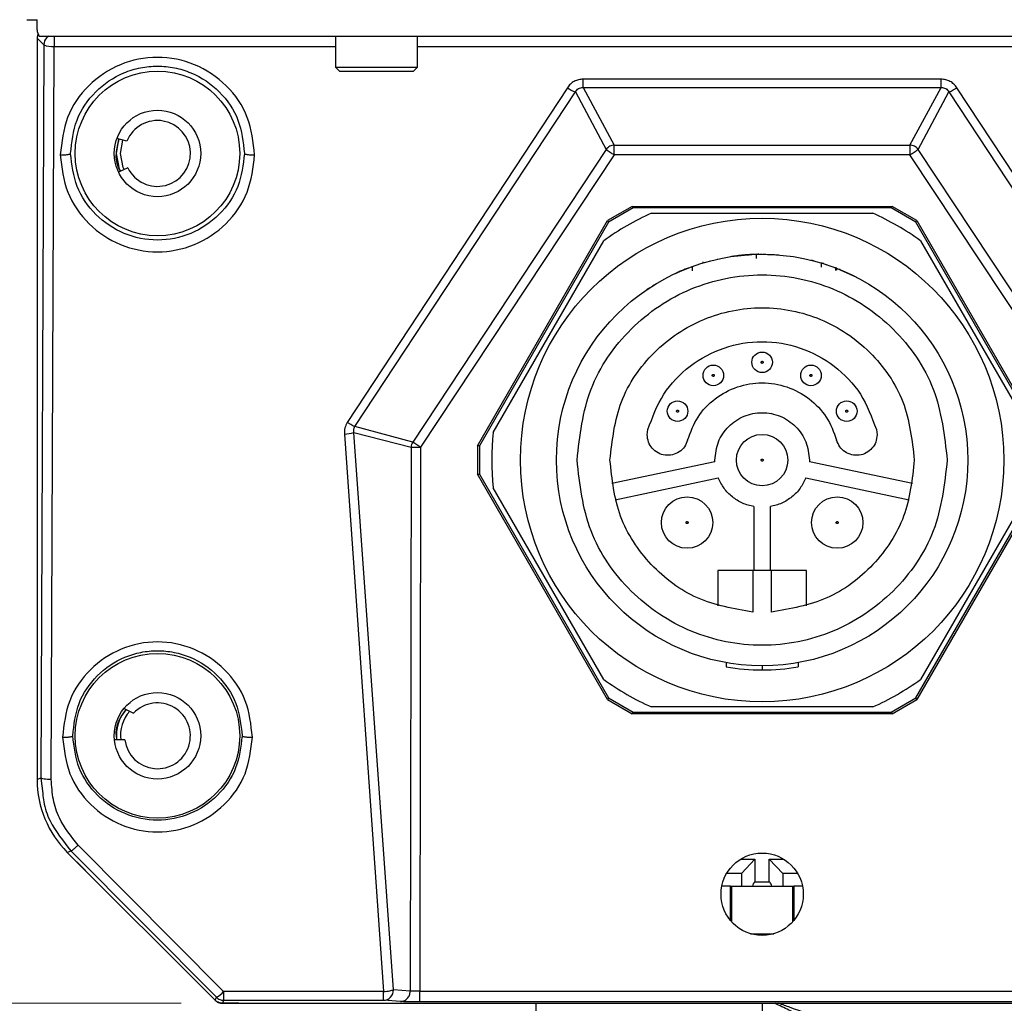
# Model space of a CAD drawing. Units: millimetres. Extents: x 12 to 408, y 5 to 292.
# Drawn here: x 303 to 327, y 228 to 252 of the extents above; entities that cross this region are included whole.
import ezdxf

# ---------------------------------------------------------------- set-up
doc = ezdxf.new("R2010")
doc.units = ezdxf.units.MM
doc.styles.add('SLDTEXTSTYLE0', font='TXT', dxfattribs={"width": 0.605})
doc.dimstyles.new('SLDDIMSTYLE0', dxfattribs={"dimtxt": 3.081982, "dimasz": 3, "dimexe": 0, "dimexo": 0.0625, "dimgap": 0.770496, "dimtad": 1, "dimdec": 0, "dimlfac": 2, "dimrnd": 1e-09, "dimzin": 12, "dimdsep": 46, "dimtxsty": 'SLDTEXTSTYLE0', "dimsah": 1, "dimcen": 0.09, "dimadec": 0, "dimazin": 3, "dimtfac": 1, "dimtofl": 0, "dimtmove": 0, "dimatfit": 3, "dimfxl": 0, "dimfrac": 2, "dimtolj": 1, "dimtzin": 12, "dimarcsym": 0})
doc.dimstyles.new('SLDDIMSTYLE2', dxfattribs={"dimtxt": 3.081982, "dimasz": 3, "dimexe": 0, "dimexo": 0.0625, "dimgap": 0.770496, "dimtad": 1, "dimdec": 4, "dimlfac": 2, "dimrnd": 1e-09, "dimzin": 12, "dimdsep": 46, "dimtxsty": 'SLDTEXTSTYLE0', "dimsah": 1, "dimcen": 0.09, "dimadec": 0, "dimazin": 3, "dimtfac": 1, "dimtofl": 0, "dimtmove": 0, "dimatfit": 3, "dimfxl": 0, "dimfrac": 2, "dimtolj": 1, "dimtzin": 12, "dimarcsym": 0})
doc.dimstyles.new('SLDDIMSTYLE3', dxfattribs={"dimtxt": 3.081982, "dimasz": 3, "dimexe": 0, "dimexo": 0.0625, "dimgap": 0.770496, "dimtad": 1, "dimdec": 0, "dimlfac": 2, "dimrnd": 1e-09, "dimzin": 12, "dimdsep": 46, "dimtxsty": 'SLDTEXTSTYLE0', "dimsah": 1, "dimcen": 0.09, "dimadec": 0, "dimazin": 3, "dimtfac": 1, "dimtmove": 0, "dimatfit": 0, "dimfxl": 0, "dimfrac": 2, "dimtolj": 1, "dimtzin": 12, "dimarcsym": 0})

# ---------------------------------------------------------------- blocks, each defined once
blk = doc.blocks.new('_D_2')
at = {"color": 7, "linetype": 'Continuous', "lineweight": 18}
for p, q in [((319.784, 260.151), (292.992, 260.151)), ((293.992, 260.151), (293.992, 215.446)), ((312.909, 215.446), (292.992, 215.446))]:
    blk.add_line(p, q, dxfattribs=at)
for points in [[(293.992, 260.151), (293.242, 257.151), (294.742, 257.151)], [(293.992, 215.446), (294.742, 218.446), (293.242, 218.446)]]:
    blk.add_solid(points, dxfattribs=at)
at = {"color": 7, "linetype": 'Continuous', "lineweight": 18, "insert": (289.899, 235.447), "char_height": 3.175, "attachment_point": 1, "rotation": 90, "style": 'SLDTEXTSTYLE0'}
blk.add_mtext('89', dxfattribs=at)
blk = doc.blocks.new('_D_3')
at = {"color": 7, "linetype": 'Continuous', "lineweight": 18}
for p, q in [((306.909, 265.946), (287.534, 265.946)), ((288.534, 215.446), (288.534, 265.946)), ((312.909, 215.446), (287.534, 215.446))]:
    blk.add_line(p, q, dxfattribs=at)
for points in [[(288.534, 265.946), (287.784, 262.946), (289.284, 262.946)], [(288.534, 215.446), (289.284, 218.446), (287.784, 218.446)]]:
    blk.add_solid(points, dxfattribs=at)
at = {"color": 7, "linetype": 'Continuous', "lineweight": 18, "insert": (284.441, 237.168), "char_height": 3.175, "attachment_point": 1, "rotation": 90, "style": 'SLDTEXTSTYLE0'}
blk.add_mtext('101', dxfattribs=at)
blk = doc.blocks.new('_D_4')
at = {"color": 7, "linetype": 'Continuous', "lineweight": 18}
for p, q in [((299.324, 228.046), (299.324, 234.046)), ((306.663, 228.046), (298.324, 228.046)), ((299.324, 215.446), (299.324, 228.046)), ((312.909, 215.446), (298.324, 215.446)), ((299.324, 215.446), (299.324, 209.446))]:
    blk.add_line(p, q, dxfattribs=at)
for points in [[(299.324, 228.046), (300.074, 231.046), (298.574, 231.046)], [(299.324, 215.446), (298.574, 212.446), (300.074, 212.446)]]:
    blk.add_solid(points, dxfattribs=at)
at = {"color": 7, "linetype": 'Continuous', "lineweight": 18, "insert": (295.231, 219.394), "char_height": 3.175, "attachment_point": 1, "rotation": 90, "style": 'SLDTEXTSTYLE0'}
blk.add_mtext('25', dxfattribs=at)

msp = doc.modelspace()

# ---------------------------------------------------------------- linework, layer by layer
at = {"color": 7, "linetype": 'Continuous', "lineweight": 25}
for p, q in [((302.909204, 251.945754), (303.159205, 251.945754)), ((303.159205, 251.695753), (303.159205, 251.945754)), ((303.321374, 251.333672), (303.159205, 251.495839)), ((303.159205, 251.495839), (303.159205, 233.480931)), ((303.209205, 251.545754), (338.359204, 251.545754)), ((310.409205, 251.545754), (310.409205, 250.795755)), ((310.409205, 251.545754), (310.409205, 250.795755)), ((312.409205, 250.795755), (312.409205, 251.545754)), ((312.409205, 250.795755), (312.409205, 251.545754)), ((303.321374, 251.333672), (303.252484, 233.51957)), ((303.502399, 233.483047), (303.571289, 251.297147)), ((310.409205, 250.795755), (310.509205, 250.695753)), ((310.409205, 250.795755), (310.509205, 250.695753)), ((310.409205, 250.795755), (312.409205, 250.795755)), ((310.409205, 250.795755), (311.409205, 250.795755)), ((310.509205, 250.695753), (312.309205, 250.695753)), ((310.509205, 250.695753), (311.409205, 250.695753)), ((311.409205, 250.795755), (312.409205, 250.795755)), ((311.409205, 250.695753), (312.309205, 250.695753)), ((312.309205, 250.695753), (312.409205, 250.795755)), ((312.309205, 250.695753), (312.409205, 250.795755)), ((325.136402, 250.500963), (316.432007, 250.500963)), ((316.049557, 250.29239), (310.69913, 242.157233)), ((310.885541, 242.057161), (316.243132, 250.190274)), ((316.243132, 250.190274), (316.99137, 248.793702)), ((316.432007, 250.298896), (325.136402, 250.298896)), ((316.432007, 250.298896), (317.190221, 248.900623)), ((324.378189, 248.900623), (325.136402, 250.298896)), ((324.57704, 248.793702), (325.325278, 250.190274)), ((325.325278, 250.190274), (330.682869, 242.057161)), ((330.86928, 242.157233), (325.518853, 250.29239)), ((303.159205, 249.945753), (303.159205, 249.445754)), ((305.084206, 248.695755), (305.146867, 249.044175)), ((305.342585, 248.995754), (305.098032, 249.056258)), ((305.184205, 248.695755), (305.244638, 249.019987)), ((316.99137, 248.793702), (312.289126, 241.684058)), ((317.190221, 248.900623), (324.378189, 248.900623)), ((317.190221, 248.662033), (317.190221, 248.900623)), ((324.378189, 248.900623), (324.378189, 248.662033)), ((329.279284, 241.684058), (324.57704, 248.793702)), ((317.190221, 248.662033), (312.481222, 241.556608)), ((324.378189, 248.662033), (317.190221, 248.662033)), ((329.087188, 241.556608), (324.378189, 248.662033)), ((305.36483, 248.345754), (305.139586, 248.237285)), ((303.159205, 247.695754), (303.159205, 247.195753)), ((317.625303, 247.410032), (317.025234, 247.063584)), ((317.64798, 247.370755), (317.047912, 247.024304)), ((317.625303, 247.410032), (323.943107, 247.410032)), ((317.64798, 247.370755), (317.625303, 247.410032)), ((323.92043, 247.370755), (317.64798, 247.370755)), ((323.943107, 247.410032), (323.92043, 247.370755)), ((324.520498, 247.024304), (323.92043, 247.370755)), ((324.543176, 247.063584), (323.943107, 247.410032)), ((313.866332, 241.592203), (317.025234, 247.063584)), ((317.025234, 247.063584), (317.047912, 247.024304)), ((318.095223, 247.245754), (323.473187, 247.245754)), ((324.520498, 247.024304), (324.543176, 247.063584)), ((324.543176, 247.063584), (327.702078, 241.592203)), ((317.047912, 247.024304), (313.911687, 241.592203)), ((327.656723, 241.592203), (324.520498, 247.024304)), ((314.243561, 241.917026), (316.932544, 246.574481)), ((324.635866, 246.574481), (327.324848, 241.917026)), ((319.709454, 246.128879), (319.709454, 246.137974)), ((320.641695, 246.243722), (320.784204, 246.245754)), ((320.641695, 246.243722), (320.641695, 246.143681)), ((320.707612, 246.245167), (320.678062, 246.244627)), ((320.723611, 246.245387), (320.784205, 246.245754)), ((321.451467, 246.20103), (321.451467, 246.209991)), ((322.052027, 246.082346), (322.052027, 246.082355)), ((318.902568, 245.878187), (318.902568, 245.878871)), ((318.947205, 245.905847), (318.947205, 245.896069)), ((318.96453, 245.902877), (319.082397, 245.947228)), ((319.082397, 245.947228), (319.082397, 245.840735)), ((319.185672, 245.983337), (319.185423, 245.983253)), ((319.185672, 245.983337), (319.185672, 245.984812)), ((319.340995, 246.064366), (319.340995, 246.032939)), ((319.342226, 246.064418), (319.342226, 246.03331)), ((322.217653, 246.035871), (322.217653, 245.931394)), ((322.276195, 246.017962), (322.349263, 245.993075)), ((322.349263, 245.9958), (322.349263, 245.9945)), ((322.683636, 245.870921), (323.082386, 245.68629)), ((318.369558, 245.624052), (318.366313, 245.62226)), ((318.369558, 245.624052), (318.369558, 245.624677)), ((322.843744, 245.801882), (322.842994, 245.802221)), ((303.159205, 245.445754), (303.159205, 244.945754)), ((317.333076, 244.863755), (317.333076, 244.863724)), ((324.235334, 244.863724), (324.235334, 244.863755)), ((303.159205, 243.195755), (303.159205, 242.695754)), ((312.289126, 241.684058), (310.885541, 242.057161)), ((310.627526, 241.87657), (311.5826, 228.332506)), ((311.819366, 228.373529), (310.857261, 241.914882)), ((310.857261, 241.914882), (312.251575, 241.557055)), ((317.990131, 241.860449), (318.007168, 241.98986)), ((323.561242, 241.98986), (323.578279, 241.860449)), ((312.251575, 241.557055), (312.227448, 228.337546)), ((312.481222, 241.556608), (312.464276, 228.337621)), ((313.866332, 241.592203), (313.866332, 240.899305)), ((313.911687, 241.592203), (313.866332, 241.592203)), ((313.911687, 241.592203), (313.911687, 240.899305)), ((319.634887, 241.206155), (317.128655, 240.673957)), ((319.634887, 241.206155), (319.634205, 241.245753)), ((321.934205, 241.245753), (321.933523, 241.206155)), ((324.439755, 240.673957), (321.933523, 241.206155)), ((303.159205, 240.945754), (303.159205, 240.445755)), ((317.025234, 235.427925), (313.866332, 240.899305)), ((313.866332, 240.899305), (313.911687, 240.899305)), ((313.911687, 240.899305), (317.047912, 235.467204)), ((317.211742, 240.28268), (319.717974, 240.814881)), ((321.850435, 240.814881), (324.356668, 240.28268)), ((324.520498, 235.467204), (327.656723, 240.899305)), ((327.702078, 240.899305), (324.543176, 235.427925)), ((316.932544, 235.917025), (314.243561, 240.57448)), ((327.324848, 240.57448), (324.635866, 235.917025)), ((320.584205, 240.113278), (320.584205, 238.563893)), ((320.984205, 238.563893), (320.984205, 240.113278)), ((303.159205, 238.695753), (303.159205, 238.195756)), ((319.709205, 238.563893), (319.709205, 237.705362)), ((320.559205, 238.563893), (320.559205, 237.552603)), ((321.009205, 238.563893), (320.559205, 238.563893)), ((321.009205, 237.552603), (321.009205, 238.563893)), ((321.859205, 237.705362), (321.859205, 238.563893)), ((303.159205, 236.445752), (303.159205, 235.945755)), ((319.909205, 236.322911), (319.909205, 236.221374)), ((321.659205, 236.322911), (321.659205, 236.221374)), ((320.784205, 236.245752), (320.784205, 236.145755)), ((317.047912, 235.467204), (317.025234, 235.427925)), ((317.025234, 235.427925), (317.625303, 235.081476)), ((317.047912, 235.467204), (317.64798, 235.120756)), ((323.92043, 235.120756), (324.520498, 235.467204)), ((323.943107, 235.081476), (324.543176, 235.427925)), ((324.543176, 235.427925), (324.520498, 235.467204)), ((305.27105, 235.210044), (305.503258, 235.095755)), ((317.625303, 235.081476), (317.64798, 235.120756)), ((323.943107, 235.081476), (317.625303, 235.081476)), ((317.64798, 235.120756), (323.92043, 235.120756)), ((323.473187, 235.245754), (318.095223, 235.245754)), ((323.92043, 235.120756), (323.943107, 235.081476)), ((305.29048, 234.445756), (305.038977, 234.445756)), ((303.159205, 234.195755), (303.159205, 233.695754)), ((303.252484, 233.51957), (303.159205, 233.480931)), ((303.891187, 231.713773), (303.978323, 231.749841)), ((303.891187, 231.713773), (307.486006, 228.118953)), ((303.891187, 231.713773), (304.335981, 231.268977)), ((303.978323, 231.749841), (307.516395, 228.192316)), ((307.69311, 228.332506), (304.155023, 231.89005)), ((320.257422, 231.545755), (320.609205, 231.545755)), ((320.284205, 231.195753), (320.609205, 231.545755)), ((320.609205, 231.545755), (320.609205, 230.993957)), ((320.959205, 231.545755), (321.310988, 231.545755)), ((320.959205, 230.993957), (320.959205, 231.545755)), ((320.959205, 231.545755), (321.284205, 231.195753)), ((320.284205, 231.195753), (319.91818, 231.195753)), ((320.284205, 231.195753), (320.284205, 230.895755)), ((321.284205, 231.195753), (321.284205, 230.895755)), ((321.65023, 231.195753), (321.284205, 231.195753)), ((320.012771, 230.895755), (319.804409, 230.895755)), ((320.012771, 230.895755), (320.045387, 230.895755)), ((320.045387, 230.895755), (321.523023, 230.895755)), ((320.609205, 230.993957), (320.959205, 230.993957)), ((321.523023, 230.895755), (321.555639, 230.895755)), ((321.764001, 230.895755), (321.555639, 230.895755)), ((306.382428, 229.22253), (307.486006, 228.118953)), ((312.227448, 228.337546), (311.819366, 228.373529)), ((307.486006, 228.118953), (307.516395, 228.192316)), ((311.5826, 228.332506), (307.69311, 228.332506)), ((307.69311, 228.332506), (307.69311, 228.119117)), ((311.5826, 228.119117), (311.5826, 228.332506)), ((312.231794, 228.33755), (312.227447, 228.337546)), ((329.104131, 228.328572), (312.464279, 228.328572)), ((307.69311, 228.119117), (307.662723, 228.045755)), ((307.662723, 228.045755), (333.905687, 228.045755)), ((308.059205, 228.045755), (307.662723, 228.045755)), ((307.69311, 228.119117), (311.5826, 228.119117)), ((311.99062, 228.087557), (311.5826, 228.119117)), ((329.104131, 228.078657), (312.464279, 228.078657)), ((313.034205, 228.045755), (314.034205, 228.045755)), ((315.284205, 228.045755), (315.284205, 224.945755))]:
    msp.add_line(p, q, dxfattribs=at)
at = {"color": 8, "linetype": 'Continuous', "lineweight": 25}
for p, q in [((303.571289, 251.545754), (303.571289, 251.297147)), ((303.571289, 251.297147), (310.409205, 251.297147)), ((312.409205, 251.297147), (329.159205, 251.297147)), ((322.569323, 245.91623), (322.569323, 245.853915)), ((322.598573, 245.858974), (322.598573, 245.904946)), ((303.252484, 233.51957), (303.295466, 233.140038)), ((320.012771, 230.059446), (320.012771, 230.895755)), ((320.045387, 230.02185), (320.045387, 230.895755)), ((321.523023, 230.895755), (321.523023, 230.02185)), ((321.555639, 230.895755), (321.555639, 230.059446)), ((320.500221, 229.736925), (321.068189, 229.736925)), ((320.784205, 228.045755), (320.784205, 224.945755))]:
    msp.add_line(p, q, dxfattribs=at)
at = {"color": 7, "linetype": 'Continuous', "lineweight": 25, "flags": 128}
for points in [[(305.184635, 248.258977), (305.160325, 248.31307), (305.084206, 248.695755)], [(305.274733, 248.302366), (305.252713, 248.351338), (305.184205, 248.695755)]]:
    msp.add_lwpolyline(points, dxfattribs=at)
at = {"color": 7, "linetype": 'Continuous', "lineweight": 25}
for centre, radius in [((306.084205, 248.695754), 2), ((306.084205, 248.695754), 1.05), ((320.784205, 241.245754), 5.875), ((320.784205, 241.245754), 5), ((320.784205, 243.620754), 0.25), ((319.596705, 243.302564), 0.25), ((321.971705, 243.302564), 0.25), ((318.727395, 242.433254), 0.25), ((322.841015, 242.433254), 0.25), ((320.784205, 241.245754), 0.625), ((318.959205, 239.725886), 0.625), ((322.609205, 239.725886), 0.625), ((306.084205, 234.545754), 2), ((306.084205, 234.545754), 1.05), ((320.784205, 230.695754), 1)]:
    msp.add_circle(centre, radius, dxfattribs=at)
for centre, radius, start, end in [((303.409205, 251.695754), 0.25, 180, 216.8698976), ((303.571463, 251.333479), 0.250089, 134.9972005, 179.9558093), ((303.514094, 251.779063), 0.485298, 246.6019933, 276.7683856), ((316.545494, 250.997977), 0.862442, 234.8976933, 249.4766888), ((306.084205, 248.695754), 0.8, 205.9444798, 157.9756872), ((317.203324, 248.638521), 0.262429, 92.8621275, 118.3301066), ((324.365506, 248.638106), 0.262596, 36.3366769, 61.7935991), ((320.784205, 241.245754), 6.575, 114.1401902, 125.8598098), ((320.784205, 241.245754), 6.575, 54.1401902, 65.8598098), ((320.784205, 241.245754), 5, 111.114432, 112.0335859), ((310.595042, 242.77929), 0.903305, 272.0609388, 286.8752311), ((320.784205, 241.245754), 6.575, 174.1401902, 185.8598098), ((312.523998, 241.545564), 0.272665, 163.517472, 177.5846831), ((312.52278, 241.546086), 0.271349, 149.4382907, 163.5500881), ((320.784205, 241.245754), 5.1, 260.1209651, 270), ((320.784205, 241.245754), 5.1, 270, 279.8790349), ((320.784205, 241.245754), 6.575, 234.1401902, 245.8598098), ((320.784205, 241.245754), 6.575, 294.1401902, 305.8598098), ((306.084205, 234.545754), 0.8, 187.1807558, 136.5674634), ((306.084205, 234.545754), 1, 140.0892059, 185.7391705), ((306.084205, 234.545754), 0.9, 138.5313432, 186.3793702), ((311.56, 228.370341), 0.259385, 317.3657595, 0.7041782), ((307.254503, 228.703915), 0.574736, 297.1082419, 319.7423257), ((307.693129, 228.369123), 0.249992, 225.0118312, 247.5042187), ((307.693162, 228.369106), 0.249989, 247.4958138, 269.9882105)]:
    msp.add_arc(centre, radius, start, end, dxfattribs=at)
at = {"color": 8, "linetype": 'Continuous', "lineweight": 25}
msp.add_arc((303.571593, 251.333346), 0.250275, 121.9294572, 134.9968641, dxfattribs=at)
at = {"color": 7, "linetype": 'Continuous', "lineweight": 25}
for centre, major_axis, ratio, start_param, end_param in [((303.409291, 251.495668), (-0.176898, 0.176898), 0.999315002, 0.373805397, 0.785055547), ((305.660062, 233.481643), (-2.310626, -0.957093), 0.999598567, 5.890628162, 6.675742452), ((307.662794, 228.29584), (-0.095709, -0.231063), 0.999598567, 5.890628162, 6.675742452)]:
    msp.add_ellipse(centre, major_axis=major_axis, ratio=ratio, start_param=start_param, end_param=end_param, dxfattribs=at)
for points, knots in [([(308.446808, 248.65923), (308.412067, 248.970568), (308.342729, 249.591959), (307.794937, 250.382054), (307.012486, 250.90808), (306.08424, 251.092241), (305.155985, 250.908108), (304.373514, 250.382095), (303.825687, 249.591994), (303.756346, 248.970583), (303.721602, 248.65923)], [0, 0, 0, 0, 0.126173808, 0.251826701, 0.376315795, 0.499995178, 0.623675462, 0.748165485, 0.873820312, 1, 1, 1, 1]), ([(303.971515, 248.695755), (304.001854, 248.971539), (304.062514, 249.522951), (304.546173, 250.229221), (305.132034, 250.627268), (305.666737, 250.789993), (306.084197, 250.831328), (306.501662, 250.789994), (307.036366, 250.627274), (307.622235, 250.229226), (308.105895, 249.522953), (308.166555, 248.971541), (308.196893, 248.695755)], [0, 0, 0, 0, 0.12496498, 0.249858308, 0.37465178, 0.437765991, 0.49999973, 0.562230633, 0.625347461, 0.750141124, 0.875034452, 1, 1, 1, 1]), ([(316.432007, 250.500963), (316.394669, 250.498424), (316.319922, 250.49334), (316.214518, 250.450236), (316.119341, 250.384915), (316.073004, 250.323478), (316.049557, 250.29239)], [0, 0, 0, 0, 0.245576598, 0.491611812, 0.742752617, 1, 1, 1, 1]), ([(316.432007, 250.298896), (316.432007, 250.307682), (316.432007, 250.325254), (316.432007, 250.373204), (316.432007, 250.432441), (316.432007, 250.478122), (316.432007, 250.500963)], [0, 0, 0, 0, 0.250006294, 0.500005605, 0.750001063, 1, 1, 1, 1]), ([(325.518853, 250.29239), (325.495474, 250.323275), (325.44903, 250.384629), (325.354201, 250.450074), (325.248704, 250.493541), (325.173942, 250.498482), (325.136402, 250.500963)], [0, 0, 0, 0, 0.25595377, 0.50847343, 0.753190614, 1, 1, 1, 1]), ([(325.136402, 250.298896), (325.136402, 250.307682), (325.136402, 250.325254), (325.136402, 250.373204), (325.136402, 250.432441), (325.136402, 250.478122), (325.136402, 250.500963)], [0, 0, 0, 0, 0.250006294, 0.500005605, 0.750001063, 1, 1, 1, 1]), ([(316.243132, 250.190274), (316.253553, 250.206516), (316.273946, 250.238302), (316.319979, 250.274417), (316.374309, 250.297161), (316.41268, 250.298315), (316.432007, 250.298896)], [0, 0, 0, 0, 0.260014182, 0.508839373, 0.75261071, 1, 1, 1, 1]), ([(325.136402, 250.298894), (325.155731, 250.298313), (325.194103, 250.297159), (325.248436, 250.274418), (325.29447, 250.238302), (325.314861, 250.206514), (325.325279, 250.190272)], [0, 0, 0, 0, 0.2474020786, 0.4911582732, 0.7400031606, 1, 1, 1, 1]), ([(325.325278, 250.190274), (325.334533, 250.193104), (325.35346, 250.198892), (325.400874, 250.222158), (325.45756, 250.25381), (325.498724, 250.279721), (325.518852, 250.292392)], [0, 0, 0, 0, 0.244494145, 0.500002997, 0.755502677, 1, 1, 1, 1]), ([(305.193588, 248.263289), (305.182114, 248.279659), (305.095863, 248.402714), (305.058878, 248.690162), (305.122805, 248.929037), (305.153198, 249.042609)], [0, 0, 0, 0, 0.074493967, 0.559974246, 1, 1, 1, 1]), ([(317.078788, 248.869519), (317.062041, 248.859263), (317.028545, 248.838752), (317.003762, 248.808719), (316.99137, 248.793702)], [0, 0, 0, 0, 0.5000046936, 1, 1, 1, 1]), ([(316.99137, 248.793702), (316.999624, 248.788219), (317.016564, 248.776967), (317.062458, 248.746835), (317.120669, 248.707378), (317.164973, 248.678493), (317.190221, 248.662033)], [0, 0, 0, 0, 0.243657662, 0.500058861, 0.715106116, 1, 1, 1, 1]), ([(324.489622, 248.869519), (324.471832, 248.877835), (324.436252, 248.894466), (324.397544, 248.898571), (324.378189, 248.900623)], [0, 0, 0, 0, 0.50000292, 1, 1, 1, 1]), ([(324.378189, 248.662033), (324.403439, 248.678496), (324.447743, 248.707383), (324.505954, 248.746836), (324.551846, 248.776967), (324.568786, 248.788219), (324.57704, 248.793702)], [0, 0, 0, 0, 0.284930013, 0.49994117, 0.756342353, 1, 1, 1, 1]), ([(303.721602, 248.65923), (303.752576, 248.65982), (303.800184, 248.660727), (303.857643, 248.665358), (303.897322, 248.670073), (303.929587, 248.675871), (303.96128, 248.68427), (303.967486, 248.691227), (303.971525, 248.695753)], [0, 0, 0, 0, 0.239807992, 0.368589114, 0.499999224, 0.631410099, 0.760188952, 1, 1, 1, 1]), ([(303.721602, 248.65923), (303.758381, 248.349722), (303.831787, 247.731969), (304.380445, 246.948587), (305.16045, 246.427433), (306.084171, 246.2451), (307.0079, 246.427407), (307.787928, 246.948545), (308.336616, 247.731935), (308.410027, 248.349707), (308.446808, 248.65923)], [0, 0, 0, 0, 0.126164057, 0.251813294, 0.376305119, 0.499995171, 0.62368618, 0.748179019, 0.873830003, 1, 1, 1, 1]), ([(308.196893, 248.695755), (308.164536, 248.421681), (308.099847, 247.873753), (307.61471, 247.174092), (306.917375, 246.703054), (306.084207, 246.536743), (305.251038, 246.703052), (304.553704, 247.174089), (304.068564, 247.873752), (304.003874, 248.421679), (303.971515, 248.695755)], [0, 0, 0, 0, 0.1251577932, 0.2502148981, 0.3751503268, 0.5000000406, 0.6248489919, 0.7497845885, 0.8748414626, 1, 1, 1, 1]), ([(308.196885, 248.695755), (308.200923, 248.691227), (308.20713, 248.684268), (308.238822, 248.675874), (308.271087, 248.670073), (308.310766, 248.665358), (308.368226, 248.660727), (308.415834, 248.65982), (308.446808, 248.65923)], [0, 0, 0, 0, 0.239810875, 0.368587479, 0.499999986, 0.63140962, 0.760188119, 1, 1, 1, 1]), ([(320.127995, 246.202449), (320.124307, 246.201985), (320.102623, 246.199251), (320.053473, 246.191939), (320.012684, 246.18587)], [0, 0, 0, 0, 0.170093116, 1, 1, 1, 1]), ([(320.678062, 246.244627), (320.645943, 246.243788), (320.586695, 246.242241), (320.448086, 246.235149), (320.293398, 246.222575), (320.183491, 246.209239), (320.127995, 246.202505)], [0, 0, 0, 0, 0.270891686, 0.49969599, 0.747383785, 1, 1, 1, 1]), ([(320.420778, 246.232529), (320.437384, 246.233685), (320.470593, 246.235997), (320.507082, 246.238092), (320.532163, 246.239406), (320.535165, 246.23955), (320.53667, 246.239622)], [0, 0, 0, 0, 0.249880759, 0.499725024, 0.749154081, 1, 1, 1, 1]), ([(320.802779, 246.245719), (320.853061, 246.245071), (320.953946, 246.243771), (321.087808, 246.237015), (321.171155, 246.230883), (321.189685, 246.229272), (321.1911, 246.229149)], [0, 0, 0, 0, 0.322972917, 0.648004563, 0.973128877, 1, 1, 1, 1]), ([(322.05199, 246.082355), (322.037897, 246.086011), (322.012249, 246.092665), (321.991906, 246.097708), (321.982741, 246.09998)], [0, 0, 0, 0, 0.549442937, 1, 1, 1, 1]), ([(318.863482, 245.862118), (318.834072, 245.849765), (318.775818, 245.825296), (318.700512, 245.79064), (318.663226, 245.77348)], [0, 0, 0, 0, 0.504873907, 1, 1, 1, 1]), ([(318.902568, 245.878187), (318.900851, 245.877496), (318.897387, 245.8761), (318.874849, 245.866806), (318.863482, 245.862118)], [0, 0, 0, 0, 0.49569389, 1, 1, 1, 1]), ([(318.908455, 245.880575), (318.904868, 245.87912), (318.897692, 245.876208), (318.888242, 245.872346), (318.88152, 245.869584), (318.878728, 245.868432), (318.878517, 245.868346), (318.878455, 245.868321)], [0, 0, 0, 0, 0.236918911, 0.474075823, 0.701761208, 0.912244852, 1, 1, 1, 1]), ([(322.276195, 246.017962), (322.274092, 246.018619), (322.269889, 246.019933), (322.256323, 246.024138), (322.238617, 246.029566), (322.22485, 246.033707), (322.217653, 246.035871)], [0, 0, 0, 0, 0.240656627, 0.4811091, 0.728758949, 1, 1, 1, 1]), ([(322.598573, 245.904946), (322.597796, 245.905285), (322.596073, 245.906037), (322.590265, 245.908457), (322.581143, 245.911833), (322.57345, 245.914695), (322.569323, 245.91623)], [0, 0, 0, 0, 0.187705227, 0.416307548, 0.686896201, 1, 1, 1, 1]), ([(322.683636, 245.870921), (322.68005, 245.87239), (322.672872, 245.875331), (322.663457, 245.87916), (322.656611, 245.881925), (322.654173, 245.882918), (322.653474, 245.883186), (322.653639, 245.883126), (322.653641, 245.883125)], [0, 0, 0, 0, 0.237065355, 0.474541364, 0.701699992, 0.911599143, 0.999076828, 1, 1, 1, 1]), ([(316.284205, 241.245753), (316.351847, 241.834723), (316.48713, 243.012662), (317.527753, 244.510574), (319.015204, 245.511449), (320.784205, 245.862905), (322.553206, 245.511449), (324.040656, 244.510574), (325.081279, 243.012662), (325.216563, 241.834723), (325.284205, 241.245753)], [0, 0, 0, 0, 0.1250000844, 0.2500000131, 0.3750000406, 0.5, 0.6249999594, 0.7499999869, 0.8749999156, 1, 1, 1, 1]), ([(318.663226, 245.77348), (318.667609, 245.775574), (318.698938, 245.790534), (318.74259, 245.809923), (318.760543, 245.817903), (318.769217, 245.821758)], [0, 0, 0, 0, 0.0775573054, 0.5543249587, 1, 1, 1, 1]), ([(318.036339, 245.422983), (318.026692, 245.41666), (318.008174, 245.404524), (317.988802, 245.391699), (317.976992, 245.383492), (317.975822, 245.38259), (317.975256, 245.382154)], [0, 0, 0, 0, 0.280464374, 0.538335343, 0.776815549, 1, 1, 1, 1]), ([(318.119658, 245.476616), (318.123198, 245.478842), (318.130402, 245.483372), (318.145159, 245.492582), (318.162211, 245.503141), (318.174909, 245.510906), (318.181322, 245.514828)], [0, 0, 0, 0, 0.23192548, 0.47210119, 0.733381841, 1, 1, 1, 1]), ([(318.199003, 245.525559), (318.203087, 245.528021), (318.211115, 245.532861), (318.219761, 245.53803), (318.22547, 245.541436), (318.226174, 245.541855), (318.226524, 245.542064)], [0, 0, 0, 0, 0.266818141, 0.524431187, 0.7632767, 1, 1, 1, 1]), ([(317.084205, 241.245753), (317.139822, 241.730017), (317.251055, 242.698544), (318.106677, 243.930162), (319.329694, 244.753101), (320.784205, 245.042081), (322.238716, 244.753101), (323.461733, 243.930162), (324.317354, 242.698544), (324.428588, 241.730017), (324.484205, 241.245753)], [0, 0, 0, 0, 0.125000001, 0.250000019, 0.37499999, 0.5, 0.62500001, 0.749999981, 0.874999999, 1, 1, 1, 1]), ([(318.007168, 241.98986), (318.117207, 242.285031), (318.337285, 242.875375), (319.00607, 243.566752), (319.842531, 244.017483), (320.784205, 244.172389), (321.725879, 244.017483), (322.56234, 243.566752), (323.231125, 242.875375), (323.451203, 242.285031), (323.561242, 241.98986)], [0, 0, 0, 0, 0.124999883, 0.249999893, 0.374999994, 0.5, 0.625000006, 0.750000107, 0.875000117, 1, 1, 1, 1]), ([(320.759205, 243.620754), (320.759581, 243.624026), (320.760332, 243.63057), (320.766114, 243.638891), (320.774377, 243.644452), (320.784205, 243.646406), (320.794033, 243.644452), (320.802296, 243.638891), (320.808078, 243.63057), (320.808829, 243.624026), (320.809205, 243.620754)], [0, 0, 0, 0, 0.124994448, 0.249989012, 0.37499723, 0.5, 0.62500277, 0.750010988, 0.875005552, 1, 1, 1, 1]), ([(320.809205, 243.620754), (320.808829, 243.617482), (320.808078, 243.610937), (320.802296, 243.602616), (320.794032, 243.597057), (320.784205, 243.595103), (320.774378, 243.597057), (320.766114, 243.602616), (320.760332, 243.610937), (320.759581, 243.617482), (320.759205, 243.620754)], [0, 0, 0, 0, 0.125015321, 0.250007347, 0.374999767, 0.5, 0.625000233, 0.749992653, 0.874984679, 1, 1, 1, 1]), ([(319.575054, 243.290064), (319.573744, 243.293086), (319.571123, 243.299129), (319.571968, 243.309227), (319.576345, 243.318174), (319.583879, 243.324779), (319.593367, 243.328002), (319.603303, 243.327317), (319.612471, 243.323001), (319.616394, 243.31771), (319.618356, 243.315065)], [0, 0, 0, 0, 0.124999734, 0.25000667, 0.375009394, 0.500010078, 0.625007415, 0.750009178, 0.875005907, 1, 1, 1, 1]), ([(319.618356, 243.315065), (319.619666, 243.312043), (319.622287, 243.306), (319.621442, 243.295902), (319.617065, 243.286954), (319.609531, 243.280349), (319.600043, 243.277127), (319.590106, 243.277812), (319.580939, 243.282127), (319.577016, 243.287418), (319.575054, 243.290064)], [0, 0, 0, 0, 0.12500009, 0.250006903, 0.375010162, 0.500010723, 0.625007936, 0.750008087, 0.875006031, 1, 1, 1, 1]), ([(321.993356, 243.290064), (321.991394, 243.287418), (321.987471, 243.282127), (321.978303, 243.277812), (321.968367, 243.277127), (321.958879, 243.280349), (321.951345, 243.286954), (321.946968, 243.295902), (321.946123, 243.306), (321.948744, 243.312043), (321.950054, 243.315065)], [0, 0, 0, 0, 0.124993969, 0.249991913, 0.374992064, 0.499989277, 0.624989838, 0.749993097, 0.87499991, 1, 1, 1, 1]), ([(321.950054, 243.315065), (321.952016, 243.31771), (321.955939, 243.323001), (321.965106, 243.327317), (321.975043, 243.328002), (321.984531, 243.324779), (321.992065, 243.318174), (321.996442, 243.309227), (321.997287, 243.299129), (321.994666, 243.293086), (321.993356, 243.290064)], [0, 0, 0, 0, 0.124994093, 0.249990822, 0.374992585, 0.499989922, 0.624990606, 0.74999333, 0.875000266, 1, 1, 1, 1]), ([(318.973094, 241.731039), (319.044859, 241.923543), (319.188387, 242.30855), (319.624552, 242.759449), (320.17007, 243.053401), (320.784205, 243.15443), (321.39834, 243.053401), (321.943858, 242.759449), (322.380022, 242.30855), (322.523551, 241.923543), (322.595316, 241.731039)], [0, 0, 0, 0, 0.125000166, 0.250000075, 0.374999991, 0.5, 0.625000009, 0.749999925, 0.874999834, 1, 1, 1, 1]), ([(318.714895, 242.411603), (318.712249, 242.413565), (318.706957, 242.417488), (318.702641, 242.426655), (318.701957, 242.436592), (318.705181, 242.446079), (318.711785, 242.453615), (318.720733, 242.45799), (318.73083, 242.458838), (318.736873, 242.456216), (318.739895, 242.454904)], [0, 0, 0, 0, 0.125001342, 0.250004262, 0.374986917, 0.499986667, 0.624999226, 0.749994154, 0.874995453, 1, 1, 1, 1]), ([(318.739895, 242.454904), (318.74254, 242.452943), (318.747832, 242.44902), (318.752148, 242.439852), (318.752832, 242.429916), (318.749609, 242.420429), (318.743005, 242.412893), (318.734057, 242.408517), (318.723959, 242.407673), (318.717916, 242.410293), (318.714895, 242.411603)], [0, 0, 0, 0, 0.125002819, 0.250005896, 0.374990027, 0.499990295, 0.625004331, 0.750003412, 0.87500165, 1, 1, 1, 1]), ([(319.634205, 241.245753), (319.651491, 241.396268), (319.686064, 241.697297), (319.952001, 242.080097), (320.332127, 242.335876), (320.784205, 242.425693), (321.236283, 242.335876), (321.616409, 242.080097), (321.882346, 241.697297), (321.916919, 241.396268), (321.934205, 241.245753)], [0, 0, 0, 0, 0.125000293, 0.2500000357, 0.3750000347, 0.5, 0.6249999653, 0.7499999643, 0.874999707, 1, 1, 1, 1]), ([(322.853515, 242.411603), (322.850494, 242.410293), (322.84445, 242.407673), (322.834353, 242.408517), (322.825405, 242.412893), (322.818801, 242.420429), (322.815578, 242.429916), (322.816262, 242.439852), (322.820578, 242.44902), (322.825869, 242.452943), (322.828515, 242.454904)], [0, 0, 0, 0, 0.12499835, 0.249996588, 0.374995669, 0.500009705, 0.625009973, 0.749994104, 0.874997181, 1, 1, 1, 1]), ([(322.828515, 242.454904), (322.831537, 242.456216), (322.83758, 242.458838), (322.847677, 242.45799), (322.856625, 242.453615), (322.863229, 242.446079), (322.866453, 242.436592), (322.865769, 242.426655), (322.861453, 242.417488), (322.856161, 242.413565), (322.853515, 242.411603)], [0, 0, 0, 0, 0.125004547, 0.250005846, 0.375000774, 0.500013333, 0.625013083, 0.749995738, 0.874998658, 1, 1, 1, 1]), ([(310.69913, 242.157233), (310.676024, 242.114327), (310.628824, 242.026682), (310.627965, 241.9273), (310.627526, 241.87657)], [0, 0, 0, 0, 0.48954239, 1, 1, 1, 1]), ([(310.885541, 242.057161), (310.875741, 242.06069), (310.855708, 242.067904), (310.810029, 242.090938), (310.756586, 242.121063), (310.718072, 242.145309), (310.69913, 242.157233)], [0, 0, 0, 0, 0.243268627, 0.497303047, 0.752765005, 1, 1, 1, 1]), ([(310.857262, 241.914882), (310.855322, 241.939686), (310.852445, 241.976462), (310.866768, 242.024983), (310.879306, 242.046475), (310.88554, 242.057161)], [0, 0, 0, 0, 0.510187997, 0.756457313, 1, 1, 1, 1]), ([(318.973094, 241.731039), (318.95148, 241.674725), (318.908251, 241.562096), (318.773228, 241.43584), (318.606335, 241.362826), (318.423445, 241.353918), (318.249091, 241.409857), (318.106785, 241.523581), (318.009038, 241.680479), (317.996433, 241.800459), (317.990131, 241.860449)], [0, 0, 0, 0, 0.124999486, 0.250000182, 0.375000192, 0.500000154, 0.625000181, 0.750000907, 0.875000493, 1, 1, 1, 1]), ([(323.578279, 241.860449), (323.571976, 241.800459), (323.559372, 241.680479), (323.461625, 241.523581), (323.319319, 241.409857), (323.144965, 241.353918), (322.962074, 241.362826), (322.795182, 241.43584), (322.660159, 241.562096), (322.61693, 241.674725), (322.595316, 241.731039)], [0, 0, 0, 0, 0.124999507, 0.249999093, 0.374999819, 0.499999846, 0.624999808, 0.749999818, 0.875000514, 1, 1, 1, 1]), ([(312.251575, 241.557055), (312.262758, 241.557023), (312.285616, 241.556957), (312.338629, 241.557007), (312.404397, 241.556341), (312.453033, 241.55651), (312.481222, 241.556608)], [0, 0, 0, 0, 0.244667187, 0.500063494, 0.710242544, 1, 1, 1, 1]), ([(312.481222, 241.556608), (312.457603, 241.572467), (312.416911, 241.59979), (312.361475, 241.63591), (312.317275, 241.665417), (312.298371, 241.677935), (312.289126, 241.684058)], [0, 0, 0, 0, 0.290170923, 0.499935952, 0.755421186, 1, 1, 1, 1]), ([(325.284205, 241.245753), (325.216563, 240.656784), (325.081278, 239.478846), (324.040658, 237.980932), (322.553204, 236.980064), (320.784205, 236.628598), (319.015206, 236.980064), (317.527752, 237.980932), (316.487131, 239.478846), (316.351847, 240.656784), (316.284205, 241.245753)], [0, 0, 0, 0, 0.124999983, 0.250000051, 0.37499996, 0.5, 0.62500004, 0.749999949, 0.875000017, 1, 1, 1, 1]), ([(320.559205, 237.552603), (320.097145, 237.632157), (319.173026, 237.791264), (318.031512, 238.655661), (317.238133, 239.847627), (317.135514, 240.779712), (317.084205, 241.245753)], [0, 0, 0, 0, 0.249999926, 0.499999987, 0.75000017, 1, 1, 1, 1]), ([(320.808763, 241.241076), (320.807782, 241.237932), (320.805819, 241.231643), (320.798583, 241.22455), (320.789424, 241.220635), (320.779405, 241.220557), (320.770117, 241.224315), (320.763038, 241.231321), (320.758917, 241.240578), (320.759403, 241.247148), (320.759647, 241.250432)], [0, 0, 0, 0, 0.125013249, 0.250013334, 0.375010374, 0.500009309, 0.625009965, 0.74999331, 0.87499487, 1, 1, 1, 1]), ([(320.759647, 241.250432), (320.760628, 241.253576), (320.762591, 241.259864), (320.769828, 241.266956), (320.778985, 241.270874), (320.789005, 241.270951), (320.798294, 241.267194), (320.805371, 241.260185), (320.809493, 241.250929), (320.809006, 241.24436), (320.808763, 241.241076)], [0, 0, 0, 0, 0.124993616, 0.249996194, 0.37500504, 0.500006467, 0.625009616, 0.750012193, 0.875016246, 1, 1, 1, 1]), ([(324.484205, 241.245753), (324.432896, 240.779712), (324.330277, 239.847627), (323.536898, 238.655661), (322.395384, 237.791264), (321.471265, 237.632157), (321.009205, 237.552603)], [0, 0, 0, 0, 0.24999983, 0.500000013, 0.750000074, 1, 1, 1, 1]), ([(320.584205, 240.113278), (320.489877, 240.137129), (320.30122, 240.184829), (320.053606, 240.343722), (319.846745, 240.552931), (319.760898, 240.727564), (319.717974, 240.814881)], [0, 0, 0, 0, 0.250000117, 0.5000003057, 0.750000252, 1, 1, 1, 1]), ([(321.850435, 240.814881), (321.807512, 240.727564), (321.721664, 240.552931), (321.514804, 240.343722), (321.26719, 240.184829), (321.078533, 240.137129), (320.984205, 240.113278)], [0, 0, 0, 0, 0.249999748, 0.499999694, 0.749999883, 1, 1, 1, 1]), ([(318.975204, 239.706676), (318.972449, 239.70487), (318.966939, 239.70126), (318.956845, 239.700377), (318.947284, 239.703168), (318.939494, 239.70947), (318.934706, 239.718272), (318.93369, 239.728181), (318.936385, 239.737948), (318.940933, 239.742714), (318.943206, 239.745096)], [0, 0, 0, 0, 0.125000352, 0.250000269, 0.374999474, 0.499998183, 0.625004973, 0.750007386, 0.875001291, 1, 1, 1, 1]), ([(318.943206, 239.745096), (318.945961, 239.746902), (318.951471, 239.750513), (318.961565, 239.751393), (318.971126, 239.748602), (318.978915, 239.7423), (318.983705, 239.733499), (318.98472, 239.723591), (318.982025, 239.713824), (318.977477, 239.709058), (318.975204, 239.706676)], [0, 0, 0, 0, 0.12500442, 0.250004584, 0.375005116, 0.500007742, 0.624995607, 0.750000934, 0.874997596, 1, 1, 1, 1]), ([(322.593206, 239.706676), (322.590933, 239.709058), (322.586385, 239.713824), (322.58369, 239.723591), (322.584705, 239.733499), (322.589495, 239.7423), (322.597284, 239.748602), (322.606845, 239.751393), (322.616939, 239.750513), (322.622449, 239.746902), (322.625204, 239.745096)], [0, 0, 0, 0, 0.125002404, 0.249999066, 0.375004393, 0.499992258, 0.624994884, 0.749995416, 0.87499558, 1, 1, 1, 1]), ([(322.625204, 239.745096), (322.627477, 239.742714), (322.632025, 239.737948), (322.63472, 239.728181), (322.633704, 239.718272), (322.628916, 239.70947), (322.621126, 239.703168), (322.611565, 239.700377), (322.601471, 239.70126), (322.595961, 239.70487), (322.593206, 239.706676)], [0, 0, 0, 0, 0.124998709, 0.249992614, 0.374995027, 0.500001817, 0.625000526, 0.749999731, 0.874999648, 1, 1, 1, 1]), ([(320.559205, 238.563893), (320.447824, 238.563893), (320.225062, 238.563893), (319.944096, 238.563893), (319.747535, 238.563893), (319.721982, 238.563893), (319.709205, 238.563893)], [0, 0, 0, 0, 0.249999343, 0.499997249, 0.74999747, 1, 1, 1, 1]), ([(321.859205, 238.563893), (321.846428, 238.563893), (321.820875, 238.563893), (321.624314, 238.563893), (321.343348, 238.563893), (321.120586, 238.563893), (321.009205, 238.563893)], [0, 0, 0, 0, 0.25000253, 0.500002751, 0.750000657, 1, 1, 1, 1]), ([(308.392088, 234.509231), (308.358147, 234.81338), (308.290409, 235.420394), (307.75528, 236.192181), (306.990965, 236.706001), (306.08424, 236.885886), (305.177506, 236.706029), (304.413169, 236.192223), (303.87801, 235.420428), (303.810266, 234.813395), (303.776321, 234.509231)], [0, 0, 0, 0, 0.1261828295, 0.2518326982, 0.3763187045, 0.4999949539, 0.6236723769, 0.7481594409, 0.8738110778, 1, 1, 1, 1]), ([(304.026236, 234.545754), (304.055784, 234.814395), (304.114862, 235.351518), (304.585983, 236.039503), (305.156675, 236.427257), (305.677541, 236.585774), (306.084197, 236.626042), (306.490858, 236.585774), (307.011727, 236.427267), (307.582422, 236.039506), (308.053546, 235.351521), (308.112626, 234.814396), (308.142174, 234.545754)], [0, 0, 0, 0, 0.124968206, 0.249862299, 0.37465484, 0.4377676, 0.499999686, 0.562229004, 0.625344366, 0.750136908, 0.875031157, 1, 1, 1, 1]), ([(305.104097, 234.445756), (305.096322, 234.478922), (305.058793, 234.639014), (305.127515, 234.916855), (305.267847, 235.100786), (305.329324, 235.181363)], [0, 0, 0, 0, 0.128034012, 0.618009332, 1, 1, 1, 1]), ([(303.776321, 234.509231), (303.807296, 234.50982), (303.854902, 234.510727), (303.912363, 234.51536), (303.952044, 234.520071), (303.984307, 234.525872), (304.015998, 234.53427), (304.022205, 234.541227), (304.026244, 234.545754)], [0, 0, 0, 0, 0.239811543, 0.368583366, 0.499996151, 0.631414259, 0.760190158, 1, 1, 1, 1]), ([(303.776321, 234.509231), (303.812253, 234.206869), (303.883965, 233.603407), (304.41994, 232.838177), (305.181868, 232.32912), (306.084171, 232.151014), (306.986483, 232.329091), (307.748431, 232.838136), (308.284437, 233.603374), (308.356154, 234.206854), (308.392088, 234.509231)], [0, 0, 0, 0, 0.1261732986, 0.2518194621, 0.3763080929, 0.4999950645, 0.6236830928, 0.7481727307, 0.8738206211, 1, 1, 1, 1]), ([(308.142174, 234.545754), (308.110653, 234.278782), (308.047635, 233.745061), (307.57507, 233.063533), (306.895801, 232.604693), (306.084207, 232.442688), (305.272611, 232.604689), (304.593343, 233.063529), (304.120775, 233.745058), (304.057758, 234.278781), (304.026236, 234.545754)], [0, 0, 0, 0, 0.125161699, 0.250219957, 0.375153963, 0.499999958, 0.624845132, 0.749779377, 0.874837714, 1, 1, 1, 1]), ([(308.142165, 234.545754), (308.146203, 234.541227), (308.15241, 234.53427), (308.184102, 234.525872), (308.216367, 234.520071), (308.256045, 234.51536), (308.313507, 234.510727), (308.361114, 234.50982), (308.392088, 234.509231)], [0, 0, 0, 0, 0.239818461, 0.368595115, 0.50000703, 0.631415618, 0.760189199, 1, 1, 1, 1]), ([(303.502399, 233.483047), (303.47018, 233.4837), (303.405742, 233.485006), (303.323985, 233.493498), (303.265882, 233.505446), (303.25695, 233.514862), (303.252484, 233.51957)], [0, 0, 0, 0, 0.25000185, 0.500004507, 0.750000839, 1, 1, 1, 1]), ([(304.155023, 231.89005), (303.985564, 232.100128), (303.716434, 232.433768), (303.532208, 233.000512), (303.512466, 233.320085), (303.502399, 233.483047)], [0, 0, 0, 0, 0.454501994, 0.721828539, 1, 1, 1, 1]), ([(303.295466, 233.140038), (303.301234, 233.07392), (303.321045, 232.846795), (303.504424, 232.344581), (303.79212, 231.983524), (303.978323, 231.749841)], [0, 0, 0, 0, 0.126537141, 0.434678177, 1, 1, 1, 1]), ([(303.831891, 231.775136), (303.842821, 231.763543), (303.862334, 231.742845), (303.882372, 231.722655), (303.891187, 231.713773)], [0, 0, 0, 0, 0.56008833, 1, 1, 1, 1]), ([(303.978323, 231.749841), (303.983189, 231.750365), (303.993202, 231.751443), (304.035804, 231.782356), (304.092252, 231.830236), (304.134637, 231.870624), (304.155023, 231.89005)], [0, 0, 0, 0, 0.245388758, 0.505050237, 0.761935608, 1, 1, 1, 1]), ([(320.609205, 230.993957), (320.594521, 230.982422), (320.572991, 230.965508), (320.55431, 230.912585), (320.54837, 230.895755)], [0, 0, 0, 0, 0.681983527, 1, 1, 1, 1]), ([(321.02004, 230.895755), (321.00686, 230.929171), (320.987533, 230.978172), (320.966041, 230.990148), (320.959205, 230.993957)], [0, 0, 0, 0, 0.681942496, 1, 1, 1, 1]), ([(311.5826, 228.332506), (311.6101, 228.3348), (311.662451, 228.339168), (311.732562, 228.34929), (311.788594, 228.361037), (311.809225, 228.369412), (311.819366, 228.373529)], [0, 0, 0, 0, 0.264062141, 0.502680499, 0.75553768, 1, 1, 1, 1]), ([(311.5826, 228.119117), (311.614148, 228.122853), (311.677244, 228.130324), (311.7263, 228.173211), (311.750828, 228.194655)], [0, 0, 0, 0, 0.500003066, 1, 1, 1, 1]), ([(311.99062, 228.087557), (312.020187, 228.091106), (312.065679, 228.096568), (312.120529, 228.12778), (312.158388, 228.159975), (312.189023, 228.199885), (312.218843, 228.257922), (312.224057, 228.306163), (312.227448, 228.337546)], [0, 0, 0, 0, 0.23888865, 0.3675499628, 0.4990469048, 0.6306900792, 0.759749781, 1, 1, 1, 1]), ([(312.464276, 228.337621), (312.440092, 228.337613), (312.390507, 228.337598), (312.322181, 228.337574), (312.265072, 228.337561), (312.242733, 228.337553), (312.231794, 228.33755)], [0, 0, 0, 0, 0.2428899712, 0.4980107111, 0.7541894127, 1, 1, 1, 1]), ([(312.464279, 228.078657), (312.464279, 228.083131), (312.464279, 228.092079), (312.464279, 228.150184), (312.464279, 228.231934), (312.464279, 228.296359), (312.464279, 228.328572)], [0, 0, 0, 0, 0.250001225, 0.499996822, 0.749999187, 1, 1, 1, 1]), ([(307.662723, 228.045755), (307.62565, 228.050054), (307.559356, 228.057741), (307.508446, 228.100227), (307.486006, 228.118953)], [0, 0, 0, 0, 0.559218086, 1, 1, 1, 1]), ([(312.464279, 228.078657), (312.412323, 228.07878), (312.308498, 228.079025), (312.168594, 228.080959), (312.053828, 228.083811), (312.0117, 228.086308), (311.99062, 228.087557)], [0, 0, 0, 0, 0.250199056, 0.499978812, 0.749798501, 1, 1, 1, 1])]:
    msp.add_open_spline(points, degree=3, knots=knots, dxfattribs=at)
at = {"color": 8, "linetype": 'Continuous', "lineweight": 25}
for points, knots in [([(324.616632, 226.945755), (324.402872, 226.956826), (323.94979, 226.98029), (323.338313, 227.126671), (322.762776, 227.311583), (322.338564, 227.477286), (321.988596, 227.627162), (321.719174, 227.748239), (321.418162, 227.8882), (321.208236, 227.990456), (321.094711, 228.045755)], [0, 0, 0, 0, 0.172331158, 0.365270192, 0.504628282, 0.659947971, 0.732282482, 0.811679702, 0.898158653, 1, 1, 1, 1]), ([(324.616632, 227.195756), (324.186799, 227.234399), (323.399469, 227.305181), (322.360028, 227.629181), (321.650141, 227.874742), (321.281887, 228.011632), (321.190089, 228.045755)], [0, 0, 0, 0, 0.3649305891, 0.6684467425, 0.9173510936, 1, 1, 1, 1])]:
    msp.add_open_spline(points, degree=3, knots=knots, dxfattribs=at)

# ---------------------------------------------------------------- dimensions: what is measured, and where the dimension line sits
at = {"color": 7, "linetype": 'Continuous', "lineweight": 18}
for base, p1, p2, dimstyle, picture, middle in [((288.534104, 265.945754), (313.909205, 215.445754), (307.909205, 265.945754), 'SLDDIMSTYLE2', '_D_3', (288.534104, 240.695754)), ((293.992151, 215.445754), (320.784205, 260.151389), (313.909205, 215.445754), 'SLDDIMSTYLE0', '_D_2', (293.992151, 237.798571)), ((299.324247, 228.045754), (313.909205, 215.445754), (307.662723, 228.045754), 'SLDDIMSTYLE3', '_D_4', (299.324247, 221.745754))]:
    dim = msp.add_linear_dim(base=base, p1=p1, p2=p2, angle=90, dimstyle=dimstyle, dxfattribs=at)
    dim.commit()
    dim.dimension.update_dxf_attribs({"geometry": picture, "text_midpoint": middle, "dimtype": 160})

doc.saveas('drawing.dxf')
